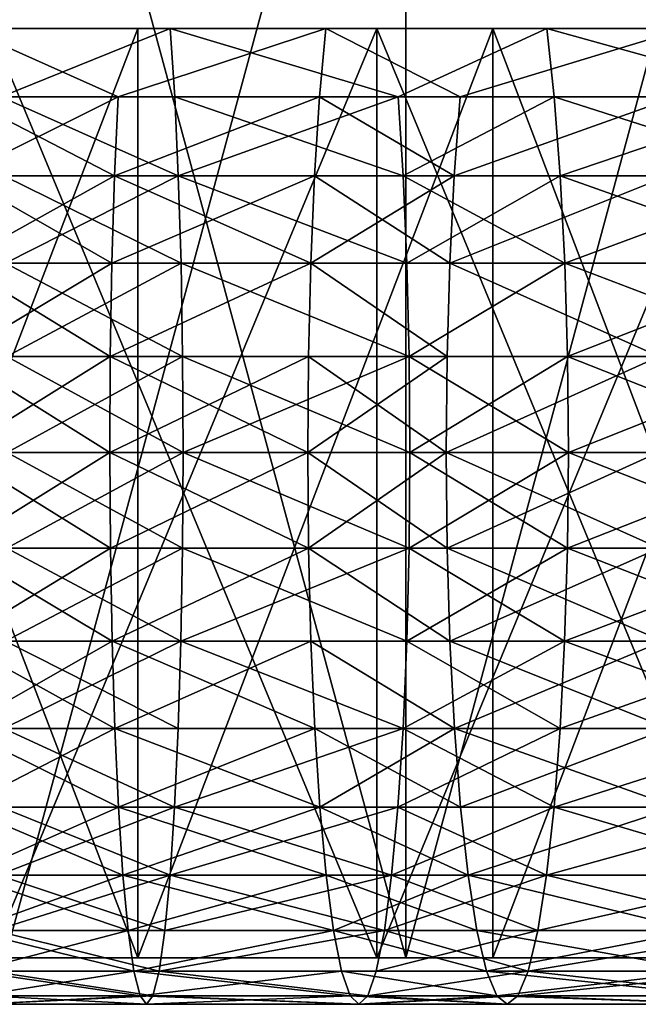
# Model space of a CAD drawing. Extents: x -23 to 23, y -4 to 262.
# Drawn here: x 1 to 2, y -4 to -2 of the extents above; entities that cross this region are included whole.
import ezdxf

# ---------------------------------------------------------------- set-up
doc = ezdxf.new("R2010")
doc.units = 0
doc.header["$MEASUREMENT"] = 0

msp = doc.modelspace()

# ---------------------------------------------------------------- linework, layer by layer
for points in [[(1.899325, -4, -22.921444), (0.950474, -4, -22.980352), (0.950474, -0.5, -22.980352)], [(1.899325, -4, -22.921444), (0.950474, -0.5, -22.980352), (1.899325, -0.5, -22.921444)], [(0.950474, -4, 22.980352), (1.899325, -4, 22.921444), (1.899325, -0.5, 22.921444)], [(0.950474, -4, 22.980352), (1.899325, -0.5, 22.921444), (0.950474, -0.5, 22.980352)], [(1.899325, -4, -22.921444), (1.899325, -0.5, -22.921444), (2.84493, -0.5, -22.823374)], [(2.84493, -4, -22.823374), (1.899325, -4, -22.921444), (2.84493, -0.5, -22.823374)], [(1.899325, -4, 22.921444), (2.84493, -0.5, 22.823374), (1.899325, -0.5, 22.921444)], [(1.899325, -4, 22.921444), (2.84493, -4, 22.823374), (2.84493, -0.5, 22.823374)], [(0.421966, -1.8, 17.995054), (1.264971, -1.8, 17.955496), (0.855954, -1.8, 18.513996)], [(0.855954, -1.8, -18.513996), (1.264971, -1.8, -17.955496), (0.421966, -1.8, -17.995054)], [(0.421966, -4, 17.995054), (1.264971, -1.8, 17.955496), (0.421966, -1.8, 17.995054)], [(0.421966, -4, 17.995054), (1.264971, -4, 17.955496), (1.264971, -1.8, 17.955496)], [(1.264971, -4, -17.955496), (0.421966, -1.8, -17.995054), (1.264971, -1.8, -17.955496)], [(1.264971, -4, -17.955496), (0.421966, -4, -17.995054), (0.421966, -1.8, -17.995054)], [(0.447446, -1.8, 20.221277), (1.341463, -1.8, 20.181692), (0.916007, -1.8, 20.980013)], [(0.916007, -1.8, -20.980013), (1.341463, -1.8, -20.181692), (0.447446, -1.8, -20.221277)], [(0.941532, -1.961838, -20.365017), (0.447446, -1.8, -20.221277), (1.341463, -1.8, -20.181692)], [(0.941532, -1.961838, 20.365017), (1.341463, -1.8, 20.181692), (0.447446, -1.8, 20.221277)], [(0.848539, -1.961838, -18.353626), (1.218567, -1.961838, -18.332777), (0.855954, -1.8, -18.513996)], [(1.218567, -1.961838, 18.332777), (0.848539, -1.961838, 18.353626), (0.855954, -1.8, 18.513996)], [(1.218567, -1.961838, -18.332777), (1.710081, -1.8, -18.454712), (0.855954, -1.8, -18.513996)], [(1.218567, -1.961838, 18.332777), (0.855954, -1.8, 18.513996), (1.710081, -1.8, 18.454712)], [(1.264971, -1.8, 17.955496), (1.710081, -1.8, 18.454712), (0.855954, -1.8, 18.513996)], [(0.855954, -1.8, -18.513996), (1.710081, -1.8, -18.454712), (1.264971, -1.8, -17.955496)], [(0.916007, -4, 20.980013), (0.916007, -1.8, 20.980013), (1.830271, -1.8, 20.920088)], [(0.916007, -4, 20.980013), (1.830271, -1.8, 20.920088), (1.830271, -4, 20.920088)], [(1.830271, -4, -20.920088), (1.830271, -1.8, -20.920088), (0.916007, -1.8, -20.980013)], [(1.830271, -4, -20.920088), (0.916007, -1.8, -20.980013), (0.916007, -4, -20.980013)], [(1.341463, -1.8, 20.181692), (1.830271, -1.8, 20.920088), (0.916007, -1.8, 20.980013)], [(0.916007, -1.8, -20.980013), (1.830271, -1.8, -20.920088), (1.341463, -1.8, -20.181692)], [(0.941532, -1.961838, -20.365017), (1.341463, -1.8, -20.181692), (1.352111, -1.961838, -20.341883)], [(1.352111, -1.961838, 20.341883), (1.341463, -1.8, 20.181692), (0.941532, -1.961838, 20.365017)], [(1.218567, -1.961838, -18.332777), (1.695268, -1.961838, -18.294853), (1.710081, -1.8, -18.454712)], [(1.695268, -1.961838, 18.294853), (1.218567, -1.961838, 18.332777), (1.710081, -1.8, 18.454712)], [(1.264971, -1.8, 17.955496), (2.105196, -1.8, 17.876469), (1.710081, -1.8, 18.454712)], [(1.710081, -1.8, -18.454712), (2.105196, -1.8, -17.876469), (1.264971, -1.8, -17.955496)], [(1.264971, -4, 17.955496), (2.105196, -1.8, 17.876469), (1.264971, -1.8, 17.955496)], [(1.264971, -4, 17.955496), (2.105196, -4, 17.876469), (2.105196, -1.8, 17.876469)], [(1.264971, -4, -17.955496), (1.264971, -1.8, -17.955496), (2.105196, -1.8, -17.876469)], [(2.105196, -4, -17.876469), (1.264971, -4, -17.955496), (2.105196, -1.8, -17.876469)], [(1.341463, -1.8, 20.181692), (2.232854, -1.8, 20.102602), (1.830271, -1.8, 20.920088)], [(1.830271, -1.8, -20.920088), (2.232854, -1.8, -20.102602), (1.341463, -1.8, -20.181692)], [(1.881054, -1.961838, -20.299803), (1.341463, -1.8, -20.181692), (2.232854, -1.8, -20.102602)], [(1.352111, -1.961838, -20.341883), (1.341463, -1.8, -20.181692), (1.881054, -1.961838, -20.299803)], [(1.881054, -1.961838, 20.299803), (2.232854, -1.8, 20.102602), (1.341463, -1.8, 20.181692)], [(1.881054, -1.961838, 20.299803), (1.341463, -1.8, 20.181692), (1.352111, -1.961838, 20.341883)], [(1.695268, -1.961838, -18.294853), (2.028294, -1.961838, -18.260931), (1.710081, -1.8, -18.454712)], [(2.028294, -1.961838, 18.260931), (1.695268, -1.961838, 18.294853), (1.710081, -1.8, 18.454712)], [(2.028294, -1.961838, -18.260931), (2.560559, -1.8, -18.356043), (1.710081, -1.8, -18.454712)], [(2.028294, -1.961838, 18.260931), (1.710081, -1.8, 18.454712), (2.560559, -1.8, 18.356043)], [(2.105196, -1.8, 17.876469), (2.560559, -1.8, 18.356043), (1.710081, -1.8, 18.454712)], [(1.710081, -1.8, -18.454712), (2.560559, -1.8, -18.356043), (2.105196, -1.8, -17.876469)], [(1.830271, -4, 20.920088), (1.830271, -1.8, 20.920088), (2.74105, -1.8, 20.820343)], [(1.830271, -4, 20.920088), (2.74105, -1.8, 20.820343), (2.74105, -4, 20.820343)], [(2.74105, -4, -20.820343), (1.830271, -1.8, -20.920088), (1.830271, -4, -20.920088)], [(2.74105, -4, -20.820343), (2.74105, -1.8, -20.820343), (1.830271, -1.8, -20.920088)], [(2.232854, -1.8, 20.102602), (2.74105, -1.8, 20.820343), (1.830271, -1.8, 20.920088)], [(1.830271, -1.8, -20.920088), (2.74105, -1.8, -20.820343), (2.232854, -1.8, -20.102602)], [(1.881054, -1.961838, -20.299803), (2.232854, -1.8, -20.102602), (2.250577, -1.961838, -20.262163)], [(2.250577, -1.961838, 20.262163), (2.232854, -1.8, 20.102602), (1.881054, -1.961838, 20.299803)], [(2.028294, -1.961838, -18.260931), (2.538378, -1.961838, -18.197039), (2.560559, -1.8, -18.356043)], [(2.538378, -1.961838, 18.197039), (2.028294, -1.961838, 18.260931), (2.560559, -1.8, 18.356043)], [(2.105196, -1.8, 17.876469), (2.940793, -1.8, 17.758146), (2.560559, -1.8, 18.356043)], [(2.560559, -1.8, -18.356043), (2.940793, -1.8, -17.758146), (2.105196, -1.8, -17.876469)], [(2.105196, -4, 17.876469), (2.940793, -1.8, 17.758146), (2.105196, -1.8, 17.876469)], [(2.105196, -4, 17.876469), (2.940793, -4, 17.758146), (2.940793, -1.8, 17.758146)], [(2.940793, -4, -17.758146), (2.105196, -1.8, -17.876469), (2.940793, -1.8, -17.758146)], [(2.940793, -4, -17.758146), (2.105196, -4, -17.876469), (2.105196, -1.8, -17.876469)], [(2.232854, -1.8, 20.102602), (3.119874, -1.8, 19.984159), (2.74105, -1.8, 20.820343)], [(2.74105, -1.8, -20.820343), (3.119874, -1.8, -19.984159), (2.232854, -1.8, -20.102602)], [(2.816562, -1.961838, -20.191269), (2.232854, -1.8, -20.102602), (3.119874, -1.8, -19.984159)], [(2.250577, -1.961838, -20.262163), (2.232854, -1.8, -20.102602), (2.816562, -1.961838, -20.191269)], [(2.816562, -1.961838, 20.191269), (3.119874, -1.8, 19.984159), (2.232854, -1.8, 20.102602)], [(2.816562, -1.961838, 20.191269), (2.232854, -1.8, 20.102602), (2.250577, -1.961838, 20.262163)], [(0.842533, -2.149057, -18.223707), (1.218567, -1.961838, -18.332777), (0.848539, -1.961838, -18.353626)], [(0.842533, -2.149057, -18.223707), (1.209941, -2.149057, -18.203007), (1.218567, -1.961838, -18.332777)], [(1.209941, -2.149057, 18.203007), (0.842533, -2.149057, 18.223707), (0.848539, -1.961838, 18.353626)], [(1.209941, -2.149057, 18.203007), (0.848539, -1.961838, 18.353626), (1.218567, -1.961838, 18.332777)], [(0.941532, -1.961838, -20.365017), (1.352111, -1.961838, -20.341883), (1.360737, -2.149057, -20.471653)], [(0.941532, -1.961838, -20.365017), (1.360737, -2.149057, -20.471653), (0.947538, -2.149057, -20.494934)], [(1.360737, -2.149057, 20.471653), (0.941532, -1.961838, 20.365017), (0.947538, -2.149057, 20.494934)], [(1.352111, -1.961838, 20.341883), (0.941532, -1.961838, 20.365017), (1.360737, -2.149057, 20.471653)], [(1.209941, -2.149057, -18.203007), (1.683268, -2.149057, -18.165352), (1.695268, -1.961838, -18.294853)], [(1.209941, -2.149057, -18.203007), (1.695268, -1.961838, -18.294853), (1.218567, -1.961838, -18.332777)], [(1.695268, -1.961838, 18.294853), (1.209941, -2.149057, 18.203007), (1.218567, -1.961838, 18.332777)], [(1.683268, -2.149057, 18.165352), (1.209941, -2.149057, 18.203007), (1.695268, -1.961838, 18.294853)], [(1.352111, -1.961838, -20.341883), (1.881054, -1.961838, -20.299803), (1.893054, -2.149057, -20.429304)], [(1.352111, -1.961838, -20.341883), (1.893054, -2.149057, -20.429304), (1.360737, -2.149057, -20.471653)], [(1.881054, -1.961838, 20.299803), (1.352111, -1.961838, 20.341883), (1.360737, -2.149057, 20.471653)], [(1.881054, -1.961838, 20.299803), (1.360737, -2.149057, 20.471653), (1.893054, -2.149057, 20.429304)], [(1.683268, -2.149057, -18.165352), (2.013937, -2.149057, -18.13167), (1.695268, -1.961838, -18.294853)], [(2.013937, -2.149057, 18.13167), (1.683268, -2.149057, 18.165352), (1.695268, -1.961838, 18.294853)], [(1.695268, -1.961838, -18.294853), (2.013937, -2.149057, -18.13167), (2.028294, -1.961838, -18.260931)], [(2.013937, -2.149057, 18.13167), (1.695268, -1.961838, 18.294853), (2.028294, -1.961838, 18.260931)], [(1.881054, -1.961838, -20.299803), (2.250577, -1.961838, -20.262163), (1.893054, -2.149057, -20.429304)], [(2.250577, -1.961838, 20.262163), (1.881054, -1.961838, 20.299803), (1.893054, -2.149057, 20.429304)], [(1.893054, -2.149057, -20.429304), (2.250577, -1.961838, -20.262163), (2.264934, -2.149057, -20.391426)], [(2.250577, -1.961838, 20.262163), (1.893054, -2.149057, 20.429304), (2.264934, -2.149057, 20.391426)], [(2.013937, -2.149057, -18.13167), (2.520411, -2.149057, -18.06823), (2.538378, -1.961838, -18.197039)], [(2.013937, -2.149057, -18.13167), (2.538378, -1.961838, -18.197039), (2.028294, -1.961838, -18.260931)], [(2.538378, -1.961838, 18.197039), (2.013937, -2.149057, 18.13167), (2.028294, -1.961838, 18.260931)], [(2.520411, -2.149057, 18.06823), (2.013937, -2.149057, 18.13167), (2.538378, -1.961838, 18.197039)], [(2.250577, -1.961838, -20.262163), (2.83453, -2.149057, -20.320078), (2.264934, -2.149057, -20.391426)], [(2.250577, -1.961838, -20.262163), (2.816562, -1.961838, -20.191269), (2.83453, -2.149057, -20.320078)], [(2.816562, -1.961838, 20.191269), (2.250577, -1.961838, 20.262163), (2.264934, -2.149057, 20.391426)], [(2.816562, -1.961838, 20.191269), (2.264934, -2.149057, 20.391426), (2.83453, -2.149057, 20.320078)], [(0.838116, -2.355987, -18.128178), (1.203599, -2.355987, -18.107584), (1.209941, -2.149057, -18.203007)], [(0.838116, -2.355987, -18.128178), (1.209941, -2.149057, -18.203007), (0.842533, -2.149057, -18.223707)], [(1.203599, -2.355987, 18.107584), (0.838116, -2.355987, 18.128178), (0.842533, -2.149057, 18.223707)], [(1.203599, -2.355987, 18.107584), (0.842533, -2.149057, 18.223707), (1.209941, -2.149057, 18.203007)], [(0.947538, -2.149057, -20.494934), (1.367079, -2.355987, -20.567074), (0.951955, -2.355987, -20.590464)], [(0.947538, -2.149057, -20.494934), (1.360737, -2.149057, -20.471653), (1.367079, -2.355987, -20.567074)], [(1.360737, -2.149057, 20.471653), (0.947538, -2.149057, 20.494934), (0.951955, -2.355987, 20.590464)], [(1.360737, -2.149057, 20.471653), (0.951955, -2.355987, 20.590464), (1.367079, -2.355987, 20.567074)], [(1.203599, -2.355987, -18.107584), (1.683268, -2.149057, -18.165352), (1.209941, -2.149057, -18.203007)], [(1.203599, -2.355987, -18.107584), (1.674444, -2.355987, -18.070127), (1.683268, -2.149057, -18.165352)], [(1.674444, -2.355987, 18.070127), (1.203599, -2.355987, 18.107584), (1.209941, -2.149057, 18.203007)], [(1.674444, -2.355987, 18.070127), (1.209941, -2.149057, 18.203007), (1.683268, -2.149057, 18.165352)], [(1.360737, -2.149057, -20.471653), (1.901878, -2.355987, -20.524529), (1.367079, -2.355987, -20.567074)], [(1.360737, -2.149057, -20.471653), (1.893054, -2.149057, -20.429304), (1.901878, -2.355987, -20.524529)], [(1.901878, -2.355987, 20.524529), (1.360737, -2.149057, 20.471653), (1.367079, -2.355987, 20.567074)], [(1.893054, -2.149057, 20.429304), (1.360737, -2.149057, 20.471653), (1.901878, -2.355987, 20.524529)], [(1.674444, -2.355987, -18.070127), (2.00338, -2.355987, -18.036623), (2.013937, -2.149057, -18.13167)], [(1.674444, -2.355987, -18.070127), (2.013937, -2.149057, -18.13167), (1.683268, -2.149057, -18.165352)], [(2.00338, -2.355987, 18.036623), (1.674444, -2.355987, 18.070127), (1.683268, -2.149057, 18.165352)], [(2.00338, -2.355987, 18.036623), (1.683268, -2.149057, 18.165352), (2.013937, -2.149057, 18.13167)], [(1.893054, -2.149057, -20.429304), (2.275491, -2.355987, -20.486473), (1.901878, -2.355987, -20.524529)], [(1.893054, -2.149057, -20.429304), (2.264934, -2.149057, -20.391426), (2.275491, -2.355987, -20.486473)], [(2.264934, -2.149057, 20.391426), (1.893054, -2.149057, 20.429304), (1.901878, -2.355987, 20.524529)], [(2.264934, -2.149057, 20.391426), (1.901878, -2.355987, 20.524529), (2.275491, -2.355987, 20.486473)], [(2.00338, -2.355987, -18.036623), (2.507198, -2.355987, -17.973515), (2.520411, -2.149057, -18.06823)], [(2.00338, -2.355987, -18.036623), (2.520411, -2.149057, -18.06823), (2.013937, -2.149057, -18.13167)], [(2.520411, -2.149057, 18.06823), (2.00338, -2.355987, 18.036623), (2.013937, -2.149057, 18.13167)], [(2.507198, -2.355987, 17.973515), (2.00338, -2.355987, 18.036623), (2.520411, -2.149057, 18.06823)], [(2.264934, -2.149057, -20.391426), (2.83453, -2.149057, -20.320078), (2.847742, -2.355987, -20.414793)], [(2.264934, -2.149057, -20.391426), (2.847742, -2.355987, -20.414793), (2.275491, -2.355987, -20.486473)], [(2.83453, -2.149057, 20.320078), (2.264934, -2.149057, 20.391426), (2.275491, -2.355987, 20.486473)], [(2.83453, -2.149057, 20.320078), (2.275491, -2.355987, 20.486473), (2.847742, -2.355987, 20.414793)], [(0.835423, -2.576363, -18.069929), (1.203599, -2.355987, -18.107584), (0.838116, -2.355987, -18.128178)], [(0.835423, -2.576363, -18.069929), (1.199731, -2.576363, -18.049402), (1.203599, -2.355987, -18.107584)], [(1.199731, -2.576363, 18.049402), (0.835423, -2.576363, 18.069929), (0.838116, -2.355987, 18.128178)], [(1.199731, -2.576363, 18.049402), (0.838116, -2.355987, 18.128178), (1.203599, -2.355987, 18.107584)], [(0.951955, -2.355987, -20.590464), (1.367079, -2.355987, -20.567074), (1.370947, -2.576363, -20.625257)], [(0.951955, -2.355987, -20.590464), (1.370947, -2.576363, -20.625257), (0.954648, -2.576363, -20.648714)], [(1.367079, -2.355987, 20.567074), (0.951955, -2.355987, 20.590464), (0.954648, -2.576363, 20.648714)], [(1.367079, -2.355987, 20.567074), (0.954648, -2.576363, 20.648714), (1.370947, -2.576363, 20.625257)], [(1.199731, -2.576363, -18.049402), (1.669064, -2.576363, -18.012064), (1.674444, -2.355987, -18.070127)], [(1.199731, -2.576363, -18.049402), (1.674444, -2.355987, -18.070127), (1.203599, -2.355987, -18.107584)], [(1.674444, -2.355987, 18.070127), (1.199731, -2.576363, 18.049402), (1.203599, -2.355987, 18.107584)], [(1.669064, -2.576363, 18.012064), (1.199731, -2.576363, 18.049402), (1.674444, -2.355987, 18.070127)], [(1.367079, -2.355987, -20.567074), (1.901878, -2.355987, -20.524529), (1.907258, -2.576363, -20.582592)], [(1.367079, -2.355987, -20.567074), (1.907258, -2.576363, -20.582592), (1.370947, -2.576363, -20.625257)], [(1.907258, -2.576363, 20.582592), (1.367079, -2.355987, 20.567074), (1.370947, -2.576363, 20.625257)], [(1.901878, -2.355987, 20.524529), (1.367079, -2.355987, 20.567074), (1.907258, -2.576363, 20.582592)], [(1.669064, -2.576363, -18.012064), (1.996942, -2.576363, -17.978666), (1.674444, -2.355987, -18.070127)], [(1.996942, -2.576363, 17.978666), (1.669064, -2.576363, 18.012064), (1.674444, -2.355987, 18.070127)], [(1.674444, -2.355987, -18.070127), (1.996942, -2.576363, -17.978666), (2.00338, -2.355987, -18.036623)], [(1.996942, -2.576363, 17.978666), (1.674444, -2.355987, 18.070127), (2.00338, -2.355987, 18.036623)], [(1.901878, -2.355987, -20.524529), (2.275491, -2.355987, -20.486473), (1.907258, -2.576363, -20.582592)], [(2.275491, -2.355987, 20.486473), (1.901878, -2.355987, 20.524529), (1.907258, -2.576363, 20.582592)], [(1.907258, -2.576363, -20.582592), (2.275491, -2.355987, -20.486473), (2.281929, -2.576363, -20.544428)], [(2.275491, -2.355987, 20.486473), (1.907258, -2.576363, 20.582592), (2.281929, -2.576363, 20.544428)], [(1.996942, -2.576363, -17.978666), (2.499142, -2.576363, -17.915762), (2.00338, -2.355987, -18.036623)], [(2.499142, -2.576363, 17.915762), (1.996942, -2.576363, 17.978666), (2.00338, -2.355987, 18.036623)], [(2.00338, -2.355987, -18.036623), (2.499142, -2.576363, -17.915762), (2.507198, -2.355987, -17.973515)], [(2.499142, -2.576363, 17.915762), (2.00338, -2.355987, 18.036623), (2.507198, -2.355987, 17.973515)], [(2.275491, -2.355987, -20.486473), (2.855798, -2.576363, -20.472546), (2.281929, -2.576363, -20.544428)], [(2.275491, -2.355987, -20.486473), (2.847742, -2.355987, -20.414793), (2.855798, -2.576363, -20.472546)], [(2.847742, -2.355987, 20.414793), (2.275491, -2.355987, 20.486473), (2.281929, -2.576363, 20.544428)], [(2.847742, -2.355987, 20.414793), (2.281929, -2.576363, 20.544428), (2.855798, -2.576363, 20.472546)], [(0.834535, -2.80351, -18.050724), (1.199731, -2.576363, -18.049402), (0.835423, -2.576363, -18.069929)], [(0.834535, -2.80351, -18.050724), (1.198456, -2.80351, -18.030218), (1.199731, -2.576363, -18.049402)], [(1.198456, -2.80351, 18.030218), (0.834535, -2.80351, 18.050724), (0.835423, -2.576363, 18.069929)], [(1.198456, -2.80351, 18.030218), (0.835423, -2.576363, 18.069929), (1.199731, -2.576363, 18.049402)], [(0.954648, -2.576363, -20.648714), (1.372222, -2.80351, -20.64444), (0.955536, -2.80351, -20.667919)], [(0.954648, -2.576363, -20.648714), (1.370947, -2.576363, -20.625257), (1.372222, -2.80351, -20.64444)], [(1.370947, -2.576363, 20.625257), (0.954648, -2.576363, 20.648714), (0.955536, -2.80351, 20.667919)], [(1.370947, -2.576363, 20.625257), (0.955536, -2.80351, 20.667919), (1.372222, -2.80351, 20.64444)], [(1.198456, -2.80351, -18.030218), (1.669064, -2.576363, -18.012064), (1.199731, -2.576363, -18.049402)], [(1.198456, -2.80351, -18.030218), (1.66729, -2.80351, -17.992922), (1.669064, -2.576363, -18.012064)], [(1.66729, -2.80351, 17.992922), (1.198456, -2.80351, 18.030218), (1.199731, -2.576363, 18.049402)], [(1.66729, -2.80351, 17.992922), (1.199731, -2.576363, 18.049402), (1.669064, -2.576363, 18.012064)], [(1.370947, -2.576363, -20.625257), (1.909032, -2.80351, -20.601736), (1.372222, -2.80351, -20.64444)], [(1.370947, -2.576363, -20.625257), (1.907258, -2.576363, -20.582592), (1.909032, -2.80351, -20.601736)], [(1.907258, -2.576363, 20.582592), (1.370947, -2.576363, 20.625257), (1.372222, -2.80351, 20.64444)], [(1.907258, -2.576363, 20.582592), (1.372222, -2.80351, 20.64444), (1.909032, -2.80351, 20.601736)], [(1.66729, -2.80351, -17.992922), (1.996942, -2.576363, -17.978666), (1.669064, -2.576363, -18.012064)], [(1.66729, -2.80351, -17.992922), (1.99482, -2.80351, -17.959558), (1.996942, -2.576363, -17.978666)], [(1.99482, -2.80351, 17.959558), (1.66729, -2.80351, 17.992922), (1.669064, -2.576363, 18.012064)], [(1.99482, -2.80351, 17.959558), (1.669064, -2.576363, 18.012064), (1.996942, -2.576363, 17.978666)], [(1.907258, -2.576363, -20.582592), (2.281929, -2.576363, -20.544428), (2.284051, -2.80351, -20.563536)], [(1.907258, -2.576363, -20.582592), (2.284051, -2.80351, -20.563536), (1.909032, -2.80351, -20.601736)], [(2.281929, -2.576363, 20.544428), (1.907258, -2.576363, 20.582592), (1.909032, -2.80351, 20.601736)], [(2.281929, -2.576363, 20.544428), (1.909032, -2.80351, 20.601736), (2.284051, -2.80351, 20.563536)], [(1.99482, -2.80351, -17.959558), (2.496486, -2.80351, -17.896721), (2.499142, -2.576363, -17.915762)], [(1.99482, -2.80351, -17.959558), (2.499142, -2.576363, -17.915762), (1.996942, -2.576363, -17.978666)], [(2.499142, -2.576363, 17.915762), (1.99482, -2.80351, 17.959558), (1.996942, -2.576363, 17.978666)], [(2.496486, -2.80351, 17.896721), (1.99482, -2.80351, 17.959558), (2.499142, -2.576363, 17.915762)], [(2.281929, -2.576363, -20.544428), (2.855798, -2.576363, -20.472546), (2.858454, -2.80351, -20.491587)], [(2.281929, -2.576363, -20.544428), (2.858454, -2.80351, -20.491587), (2.284051, -2.80351, -20.563536)], [(2.855798, -2.576363, 20.472546), (2.281929, -2.576363, 20.544428), (2.284051, -2.80351, 20.563536)], [(2.855798, -2.576363, 20.472546), (2.284051, -2.80351, 20.563536), (2.858454, -2.80351, 20.491587)], [(0.835479, -3.030551, -18.071144), (1.198456, -2.80351, -18.030218), (0.834535, -2.80351, -18.050724)], [(1.199812, -3.030551, 18.050615), (0.835479, -3.030551, 18.071144), (0.834535, -2.80351, 18.050724)], [(1.199812, -3.030551, 18.050615), (0.834535, -2.80351, 18.050724), (1.198456, -2.80351, 18.030218)], [(0.835479, -3.030551, -18.071144), (1.199812, -3.030551, -18.050615), (1.198456, -2.80351, -18.030218)], [(0.955536, -2.80351, -20.667919), (1.370866, -3.030551, -20.624043), (0.954591, -3.030551, -20.647497)], [(1.372222, -2.80351, 20.64444), (0.954591, -3.030551, 20.647497), (1.370866, -3.030551, 20.624043)], [(1.372222, -2.80351, 20.64444), (0.955536, -2.80351, 20.667919), (0.954591, -3.030551, 20.647497)], [(0.955536, -2.80351, -20.667919), (1.372222, -2.80351, -20.64444), (1.370866, -3.030551, -20.624043)], [(1.198456, -2.80351, -18.030218), (1.669176, -3.030551, -18.013277), (1.66729, -2.80351, -17.992922)], [(1.199812, -3.030551, -18.050615), (1.669176, -3.030551, -18.013277), (1.198456, -2.80351, -18.030218)], [(1.66729, -2.80351, 17.992922), (1.199812, -3.030551, 18.050615), (1.198456, -2.80351, 18.030218)], [(1.669176, -3.030551, 18.013277), (1.199812, -3.030551, 18.050615), (1.66729, -2.80351, 17.992922)], [(1.372222, -2.80351, -20.64444), (1.907146, -3.030551, -20.581381), (1.370866, -3.030551, -20.624043)], [(1.907146, -3.030551, 20.581381), (1.372222, -2.80351, 20.64444), (1.370866, -3.030551, 20.624043)], [(1.372222, -2.80351, -20.64444), (1.909032, -2.80351, -20.601736), (1.907146, -3.030551, -20.581381)], [(1.909032, -2.80351, 20.601736), (1.372222, -2.80351, 20.64444), (1.907146, -3.030551, 20.581381)], [(1.669176, -3.030551, -18.013277), (1.99482, -2.80351, -17.959558), (1.66729, -2.80351, -17.992922)], [(1.997077, -3.030551, 17.979877), (1.66729, -2.80351, 17.992922), (1.99482, -2.80351, 17.959558)], [(1.997077, -3.030551, 17.979877), (1.669176, -3.030551, 18.013277), (1.66729, -2.80351, 17.992922)], [(1.669176, -3.030551, -18.013277), (1.997077, -3.030551, -17.979877), (1.99482, -2.80351, -17.959558)], [(1.909032, -2.80351, -20.601736), (2.281795, -3.030551, -20.543219), (1.907146, -3.030551, -20.581381)], [(2.284051, -2.80351, 20.563536), (1.907146, -3.030551, 20.581381), (2.281795, -3.030551, 20.543219)], [(2.284051, -2.80351, 20.563536), (1.909032, -2.80351, 20.601736), (1.907146, -3.030551, 20.581381)], [(1.909032, -2.80351, -20.601736), (2.284051, -2.80351, -20.563536), (2.281795, -3.030551, -20.543219)], [(1.997077, -3.030551, -17.979877), (2.496486, -2.80351, -17.896721), (1.99482, -2.80351, -17.959558)], [(2.49931, -3.030551, 17.916967), (1.99482, -2.80351, 17.959558), (2.496486, -2.80351, 17.896721)], [(2.49931, -3.030551, 17.916967), (1.997077, -3.030551, 17.979877), (1.99482, -2.80351, 17.959558)], [(1.997077, -3.030551, -17.979877), (2.49931, -3.030551, -17.916967), (2.496486, -2.80351, -17.896721)], [(2.284051, -2.80351, -20.563536), (2.85563, -3.030551, -20.47134), (2.281795, -3.030551, -20.543219)], [(2.858454, -2.80351, 20.491587), (2.284051, -2.80351, 20.563536), (2.281795, -3.030551, 20.543219)], [(2.858454, -2.80351, 20.491587), (2.281795, -3.030551, 20.543219), (2.85563, -3.030551, 20.47134)], [(2.284051, -2.80351, -20.563536), (2.858454, -2.80351, -20.491587), (2.85563, -3.030551, -20.47134)], [(0.838227, -3.250611, -18.130573), (1.199812, -3.030551, -18.050615), (0.835479, -3.030551, -18.071144)], [(1.203758, -3.250611, 18.109976), (0.835479, -3.030551, 18.071144), (1.199812, -3.030551, 18.050615)], [(1.203758, -3.250611, 18.109976), (0.838227, -3.250611, 18.130573), (0.835479, -3.030551, 18.071144)], [(0.838227, -3.250611, -18.130573), (1.203758, -3.250611, -18.109976), (1.199812, -3.030551, -18.050615)], [(0.954591, -3.030551, -20.647497), (1.36692, -3.250611, -20.564682), (0.951844, -3.250611, -20.58807)], [(1.370866, -3.030551, 20.624043), (0.954591, -3.030551, 20.647497), (0.951844, -3.250611, 20.58807)], [(1.370866, -3.030551, 20.624043), (0.951844, -3.250611, 20.58807), (1.36692, -3.250611, 20.564682)], [(0.954591, -3.030551, -20.647497), (1.370866, -3.030551, -20.624043), (1.36692, -3.250611, -20.564682)], [(1.203758, -3.250611, -18.109976), (1.669176, -3.030551, -18.013277), (1.199812, -3.030551, -18.050615)], [(1.669176, -3.030551, 18.013277), (1.203758, -3.250611, 18.109976), (1.199812, -3.030551, 18.050615)], [(1.203758, -3.250611, -18.109976), (1.674665, -3.250611, -18.072515), (1.669176, -3.030551, -18.013277)], [(1.674665, -3.250611, 18.072515), (1.203758, -3.250611, 18.109976), (1.669176, -3.030551, 18.013277)], [(1.370866, -3.030551, -20.624043), (1.901657, -3.250611, -20.522142), (1.36692, -3.250611, -20.564682)], [(1.907146, -3.030551, 20.581381), (1.36692, -3.250611, 20.564682), (1.901657, -3.250611, 20.522142)], [(1.907146, -3.030551, 20.581381), (1.370866, -3.030551, 20.624043), (1.36692, -3.250611, 20.564682)], [(1.370866, -3.030551, -20.624043), (1.907146, -3.030551, -20.581381), (1.901657, -3.250611, -20.522142)], [(1.669176, -3.030551, -18.013277), (2.003644, -3.250611, -18.039005), (1.997077, -3.030551, -17.979877)], [(1.674665, -3.250611, -18.072515), (2.003644, -3.250611, -18.039005), (1.669176, -3.030551, -18.013277)], [(2.003644, -3.250611, 18.039005), (1.674665, -3.250611, 18.072515), (1.669176, -3.030551, 18.013277)], [(2.003644, -3.250611, 18.039005), (1.669176, -3.030551, 18.013277), (1.997077, -3.030551, 17.979877)], [(1.907146, -3.030551, -20.581381), (2.275227, -3.250611, -20.484091), (1.901657, -3.250611, -20.522142)], [(2.281795, -3.030551, 20.543219), (1.907146, -3.030551, 20.581381), (1.901657, -3.250611, 20.522142)], [(2.281795, -3.030551, 20.543219), (1.901657, -3.250611, 20.522142), (2.275227, -3.250611, 20.484091)], [(1.907146, -3.030551, -20.581381), (2.281795, -3.030551, -20.543219), (2.275227, -3.250611, -20.484091)], [(2.003644, -3.250611, -18.039005), (2.49931, -3.030551, -17.916967), (1.997077, -3.030551, -17.979877)], [(2.507529, -3.250611, 17.975889), (2.003644, -3.250611, 18.039005), (1.997077, -3.030551, 17.979877)], [(2.507529, -3.250611, 17.975889), (1.997077, -3.030551, 17.979877), (2.49931, -3.030551, 17.916967)], [(2.003644, -3.250611, -18.039005), (2.507529, -3.250611, -17.975889), (2.49931, -3.030551, -17.916967)], [(2.281795, -3.030551, -20.543219), (2.847411, -3.250611, -20.41242), (2.275227, -3.250611, -20.484091)], [(2.85563, -3.030551, 20.47134), (2.281795, -3.030551, 20.543219), (2.275227, -3.250611, 20.484091)], [(2.85563, -3.030551, 20.47134), (2.275227, -3.250611, 20.484091), (2.847411, -3.250611, 20.41242)], [(2.281795, -3.030551, -20.543219), (2.85563, -3.030551, -20.47134), (2.847411, -3.250611, -20.41242)], [(0.842695, -3.457025, -18.227209), (1.203758, -3.250611, -18.109976), (0.838227, -3.250611, -18.130573)], [(1.210174, -3.457025, 18.206503), (0.838227, -3.250611, 18.130573), (1.203758, -3.250611, 18.109976)], [(1.210174, -3.457025, 18.206503), (0.842695, -3.457025, 18.227209), (0.838227, -3.250611, 18.130573)], [(0.842695, -3.457025, -18.227209), (1.210174, -3.457025, -18.206503), (1.203758, -3.250611, -18.109976)], [(0.951844, -3.250611, -20.58807), (1.360504, -3.457025, -20.468155), (0.947376, -3.457025, -20.491434)], [(1.36692, -3.250611, 20.564682), (0.951844, -3.250611, 20.58807), (0.947376, -3.457025, 20.491434)], [(1.36692, -3.250611, 20.564682), (0.947376, -3.457025, 20.491434), (1.360504, -3.457025, 20.468155)], [(0.951844, -3.250611, -20.58807), (1.36692, -3.250611, -20.564682), (1.360504, -3.457025, -20.468155)], [(1.210174, -3.457025, -18.206503), (1.674665, -3.250611, -18.072515), (1.203758, -3.250611, -18.109976)], [(1.683591, -3.457025, 18.168842), (1.210174, -3.457025, 18.206503), (1.203758, -3.250611, 18.109976)], [(1.683591, -3.457025, 18.168842), (1.203758, -3.250611, 18.109976), (1.674665, -3.250611, 18.072515)], [(1.210174, -3.457025, -18.206503), (1.683591, -3.457025, -18.168842), (1.674665, -3.250611, -18.072515)], [(1.36692, -3.250611, -20.564682), (1.89273, -3.457025, -20.425816), (1.360504, -3.457025, -20.468155)], [(1.89273, -3.457025, 20.425816), (1.36692, -3.250611, 20.564682), (1.360504, -3.457025, 20.468155)], [(1.36692, -3.250611, -20.564682), (1.901657, -3.250611, -20.522142), (1.89273, -3.457025, -20.425816)], [(1.901657, -3.250611, 20.522142), (1.36692, -3.250611, 20.564682), (1.89273, -3.457025, 20.425816)], [(1.674665, -3.250611, -18.072515), (2.014324, -3.457025, -18.135153), (2.003644, -3.250611, -18.039005)], [(1.683591, -3.457025, -18.168842), (2.014324, -3.457025, -18.135153), (1.674665, -3.250611, -18.072515)], [(2.014324, -3.457025, 18.135153), (1.674665, -3.250611, 18.072515), (2.003644, -3.250611, 18.039005)], [(2.014324, -3.457025, 18.135153), (1.683591, -3.457025, 18.168842), (1.674665, -3.250611, 18.072515)], [(1.901657, -3.250611, -20.522142), (2.264548, -3.457025, -20.387941), (1.89273, -3.457025, -20.425816)], [(2.275227, -3.250611, 20.484091), (1.89273, -3.457025, 20.425816), (2.264548, -3.457025, 20.387941)], [(2.275227, -3.250611, 20.484091), (1.901657, -3.250611, 20.522142), (1.89273, -3.457025, 20.425816)], [(1.901657, -3.250611, -20.522142), (2.275227, -3.250611, -20.484091), (2.264548, -3.457025, -20.387941)], [(2.003644, -3.250611, -18.039005), (2.520895, -3.457025, -18.071701), (2.507529, -3.250611, -17.975889)], [(2.014324, -3.457025, -18.135153), (2.520895, -3.457025, -18.071701), (2.003644, -3.250611, -18.039005)], [(2.507529, -3.250611, 17.975889), (2.014324, -3.457025, 18.135153), (2.003644, -3.250611, 18.039005)], [(2.520895, -3.457025, 18.071701), (2.014324, -3.457025, 18.135153), (2.507529, -3.250611, 17.975889)], [(2.275227, -3.250611, -20.484091), (2.834046, -3.457025, -20.316608), (2.264548, -3.457025, -20.387941)], [(2.847411, -3.250611, 20.41242), (2.264548, -3.457025, 20.387941), (2.834046, -3.457025, 20.316608)], [(2.847411, -3.250611, 20.41242), (2.275227, -3.250611, 20.484091), (2.264548, -3.457025, 20.387941)], [(2.275227, -3.250611, -20.484091), (2.847411, -3.250611, -20.41242), (2.834046, -3.457025, -20.316608)], [(0.848747, -3.643545, -18.358128), (1.210174, -3.457025, -18.206503), (0.842695, -3.457025, -18.227209)], [(1.218866, -3.643545, 18.337273), (0.848747, -3.643545, 18.358128), (0.842695, -3.457025, 18.227209)], [(1.218866, -3.643545, 18.337273), (0.842695, -3.457025, 18.227209), (1.210174, -3.457025, 18.206503)], [(0.848747, -3.643545, -18.358128), (1.218866, -3.643545, -18.337273), (1.210174, -3.457025, -18.206503)], [(0.947376, -3.457025, -20.491434), (1.351812, -3.643545, -20.337387), (0.941323, -3.643545, -20.360516)], [(1.351812, -3.643545, 20.337387), (0.947376, -3.457025, 20.491434), (0.941323, -3.643545, 20.360516)], [(0.947376, -3.457025, -20.491434), (1.360504, -3.457025, -20.468155), (1.351812, -3.643545, -20.337387)], [(1.360504, -3.457025, 20.468155), (0.947376, -3.457025, 20.491434), (1.351812, -3.643545, 20.337387)], [(1.218866, -3.643545, -18.337273), (1.683591, -3.457025, -18.168842), (1.210174, -3.457025, -18.206503)], [(1.695684, -3.643545, 18.299339), (1.210174, -3.457025, 18.206503), (1.683591, -3.457025, 18.168842)], [(1.695684, -3.643545, 18.299339), (1.218866, -3.643545, 18.337273), (1.210174, -3.457025, 18.206503)], [(1.218866, -3.643545, -18.337273), (1.695684, -3.643545, -18.299339), (1.683591, -3.457025, -18.168842)], [(1.351812, -3.643545, -20.337387), (1.89273, -3.457025, -20.425816), (1.880638, -3.643545, -20.295317)], [(1.360504, -3.457025, -20.468155), (1.89273, -3.457025, -20.425816), (1.351812, -3.643545, -20.337387)], [(1.89273, -3.457025, 20.425816), (1.351812, -3.643545, 20.337387), (1.880638, -3.643545, 20.295317)], [(1.89273, -3.457025, 20.425816), (1.360504, -3.457025, 20.468155), (1.351812, -3.643545, 20.337387)], [(1.695684, -3.643545, -18.299339), (2.014324, -3.457025, -18.135153), (1.683591, -3.457025, -18.168842)], [(2.028792, -3.643545, 18.265409), (1.683591, -3.457025, 18.168842), (2.014324, -3.457025, 18.135153)], [(2.028792, -3.643545, 18.265409), (1.695684, -3.643545, 18.299339), (1.683591, -3.457025, 18.168842)], [(1.695684, -3.643545, -18.299339), (2.028792, -3.643545, -18.265409), (2.014324, -3.457025, -18.135153)], [(1.89273, -3.457025, -20.425816), (2.25008, -3.643545, -20.257685), (1.880638, -3.643545, -20.295317)], [(2.264548, -3.457025, 20.387941), (1.89273, -3.457025, 20.425816), (1.880638, -3.643545, 20.295317)], [(2.264548, -3.457025, 20.387941), (1.880638, -3.643545, 20.295317), (2.25008, -3.643545, 20.257685)], [(1.89273, -3.457025, -20.425816), (2.264548, -3.457025, -20.387941), (2.25008, -3.643545, -20.257685)], [(2.028792, -3.643545, -18.265409), (2.520895, -3.457025, -18.071701), (2.014324, -3.457025, -18.135153)], [(2.539001, -3.643545, 18.201502), (2.014324, -3.457025, 18.135153), (2.520895, -3.457025, 18.071701)], [(2.539001, -3.643545, 18.201502), (2.028792, -3.643545, 18.265409), (2.014324, -3.457025, 18.135153)], [(2.028792, -3.643545, -18.265409), (2.539001, -3.643545, -18.201502), (2.520895, -3.457025, -18.071701)], [(2.25008, -3.643545, -20.257685), (2.834046, -3.457025, -20.316608), (2.815939, -3.643545, -20.186806)], [(2.264548, -3.457025, -20.387941), (2.834046, -3.457025, -20.316608), (2.25008, -3.643545, -20.257685)], [(2.834046, -3.457025, 20.316608), (2.264548, -3.457025, 20.387941), (2.25008, -3.643545, 20.257685)], [(2.834046, -3.457025, 20.316608), (2.25008, -3.643545, 20.257685), (2.815939, -3.643545, 20.186806)], [(0.856202, -3.80452, -18.519361), (1.218866, -3.643545, -18.337273), (0.848747, -3.643545, -18.358128)], [(1.229571, -3.80452, 18.498325), (0.856202, -3.80452, 18.519361), (0.848747, -3.643545, 18.358128)], [(1.229571, -3.80452, 18.498325), (0.848747, -3.643545, 18.358128), (1.218866, -3.643545, 18.337273)], [(0.856202, -3.80452, -18.519361), (1.229571, -3.80452, -18.498325), (1.218866, -3.643545, -18.337273)], [(0.941323, -3.643545, -20.360516), (1.341107, -3.80452, -20.176334), (0.933869, -3.80452, -20.19928)], [(1.351812, -3.643545, 20.337387), (0.941323, -3.643545, 20.360516), (0.933869, -3.80452, 20.19928)], [(1.351812, -3.643545, 20.337387), (0.933869, -3.80452, 20.19928), (1.341107, -3.80452, 20.176334)], [(0.941323, -3.643545, -20.360516), (1.351812, -3.643545, -20.337387), (1.341107, -3.80452, -20.176334)], [(1.218866, -3.643545, -18.337273), (1.710576, -3.80452, -18.460058), (1.695684, -3.643545, -18.299339)], [(1.229571, -3.80452, -18.498325), (1.710576, -3.80452, -18.460058), (1.218866, -3.643545, -18.337273)], [(1.695684, -3.643545, 18.299339), (1.229571, -3.80452, 18.498325), (1.218866, -3.643545, 18.337273)], [(1.710576, -3.80452, 18.460058), (1.229571, -3.80452, 18.498325), (1.695684, -3.643545, 18.299339)], [(1.351812, -3.643545, -20.337387), (1.865745, -3.80452, -20.134598), (1.341107, -3.80452, -20.176334)], [(1.880638, -3.643545, 20.295317), (1.351812, -3.643545, 20.337387), (1.341107, -3.80452, 20.176334)], [(1.880638, -3.643545, 20.295317), (1.341107, -3.80452, 20.176334), (1.865745, -3.80452, 20.134598)], [(1.351812, -3.643545, -20.337387), (1.880638, -3.643545, -20.295317), (1.865745, -3.80452, -20.134598)], [(1.695684, -3.643545, -18.299339), (2.04661, -3.80452, -18.425831), (2.028792, -3.643545, -18.265409)], [(1.710576, -3.80452, -18.460058), (2.04661, -3.80452, -18.425831), (1.695684, -3.643545, -18.299339)], [(2.04661, -3.80452, 18.425831), (1.710576, -3.80452, 18.460058), (1.695684, -3.643545, 18.299339)], [(2.04661, -3.80452, 18.425831), (1.695684, -3.643545, 18.299339), (2.028792, -3.643545, 18.265409)], [(1.880638, -3.643545, -20.295317), (2.232261, -3.80452, -20.097265), (1.865745, -3.80452, -20.134598)], [(2.25008, -3.643545, 20.257685), (1.880638, -3.643545, 20.295317), (1.865745, -3.80452, 20.134598)], [(2.25008, -3.643545, 20.257685), (1.865745, -3.80452, 20.134598), (2.232261, -3.80452, 20.097265)], [(1.880638, -3.643545, -20.295317), (2.25008, -3.643545, -20.257685), (2.232261, -3.80452, -20.097265)], [(2.04661, -3.80452, -18.425831), (2.539001, -3.643545, -18.201502), (2.028792, -3.643545, -18.265409)], [(2.539001, -3.643545, 18.201502), (2.04661, -3.80452, 18.425831), (2.028792, -3.643545, 18.265409)], [(2.04661, -3.80452, -18.425831), (2.561301, -3.80452, -18.361361), (2.539001, -3.643545, -18.201502)], [(2.561301, -3.80452, 18.361361), (2.04661, -3.80452, 18.425831), (2.539001, -3.643545, 18.201502)], [(2.25008, -3.643545, -20.257685), (2.79364, -3.80452, -20.026947), (2.232261, -3.80452, -20.097265)], [(2.815939, -3.643545, 20.186806), (2.232261, -3.80452, 20.097265), (2.79364, -3.80452, 20.026947)], [(2.815939, -3.643545, 20.186806), (2.25008, -3.643545, 20.257685), (2.232261, -3.80452, 20.097265)], [(2.25008, -3.643545, -20.257685), (2.815939, -3.643545, -20.186806), (2.79364, -3.80452, -20.026947)], [(0.864832, -3.935078, -18.706032), (1.229571, -3.80452, -18.498325), (0.856202, -3.80452, -18.519361)], [(1.241965, -3.935078, 18.684782), (0.856202, -3.80452, 18.519361), (1.229571, -3.80452, 18.498325)], [(1.241965, -3.935078, 18.684782), (0.864832, -3.935078, 18.706032), (0.856202, -3.80452, 18.519361)], [(0.864832, -3.935078, -18.706032), (1.241965, -3.935078, -18.684782), (1.229571, -3.80452, -18.498325)], [(0.933869, -3.80452, -20.19928), (1.328713, -3.935078, -19.989876), (0.925239, -3.935078, -20.012609)], [(1.341107, -3.80452, 20.176334), (0.933869, -3.80452, 20.19928), (0.925239, -3.935078, 20.012609)], [(1.341107, -3.80452, 20.176334), (0.925239, -3.935078, 20.012609), (1.328713, -3.935078, 19.989876)], [(0.933869, -3.80452, -20.19928), (1.341107, -3.80452, -20.176334), (1.328713, -3.935078, -19.989876)], [(1.241965, -3.935078, -18.684782), (1.710576, -3.80452, -18.460058), (1.229571, -3.80452, -18.498325)], [(1.727818, -3.935078, 18.646132), (1.229571, -3.80452, 18.498325), (1.710576, -3.80452, 18.460058)], [(1.727818, -3.935078, 18.646132), (1.241965, -3.935078, 18.684782), (1.229571, -3.80452, 18.498325)], [(1.241965, -3.935078, -18.684782), (1.727818, -3.935078, -18.646132), (1.710576, -3.80452, -18.460058)], [(1.341107, -3.80452, -20.176334), (1.848503, -3.935078, -19.948524), (1.328713, -3.935078, -19.989876)], [(1.865745, -3.80452, 20.134598), (1.341107, -3.80452, 20.176334), (1.328713, -3.935078, 19.989876)], [(1.865745, -3.80452, 20.134598), (1.328713, -3.935078, 19.989876), (1.848503, -3.935078, 19.948524)], [(1.341107, -3.80452, -20.176334), (1.865745, -3.80452, -20.134598), (1.848503, -3.935078, -19.948524)], [(1.727818, -3.935078, -18.646132), (2.04661, -3.80452, -18.425831), (1.710576, -3.80452, -18.460058)], [(2.06724, -3.935078, 18.611559), (1.710576, -3.80452, 18.460058), (2.04661, -3.80452, 18.425831)], [(2.06724, -3.935078, 18.611559), (1.727818, -3.935078, 18.646132), (1.710576, -3.80452, 18.460058)], [(1.727818, -3.935078, -18.646132), (2.06724, -3.935078, -18.611559), (2.04661, -3.80452, -18.425831)], [(1.865745, -3.80452, -20.134598), (2.211632, -3.935078, -19.911537), (1.848503, -3.935078, -19.948524)], [(2.232261, -3.80452, 20.097265), (1.848503, -3.935078, 19.948524), (2.211632, -3.935078, 19.911537)], [(2.232261, -3.80452, 20.097265), (1.865745, -3.80452, 20.134598), (1.848503, -3.935078, 19.948524)], [(1.865745, -3.80452, -20.134598), (2.232261, -3.80452, -20.097265), (2.211632, -3.935078, -19.911537)], [(2.04661, -3.80452, -18.425831), (2.587118, -3.935078, -18.546438), (2.561301, -3.80452, -18.361361)], [(2.06724, -3.935078, -18.611559), (2.587118, -3.935078, -18.546438), (2.04661, -3.80452, -18.425831)], [(2.587118, -3.935078, 18.546438), (2.04661, -3.80452, 18.425831), (2.561301, -3.80452, 18.361361)], [(2.587118, -3.935078, 18.546438), (2.06724, -3.935078, 18.611559), (2.04661, -3.80452, 18.425831)], [(2.232261, -3.80452, -20.097265), (2.767823, -3.935078, -19.841869), (2.211632, -3.935078, -19.911537)], [(2.79364, -3.80452, 20.026947), (2.211632, -3.935078, 19.911537), (2.767823, -3.935078, 19.841869)], [(2.79364, -3.80452, 20.026947), (2.232261, -3.80452, 20.097265), (2.211632, -3.935078, 19.911537)], [(2.232261, -3.80452, -20.097265), (2.79364, -3.80452, -20.026947), (2.767823, -3.935078, -19.841869)], [(0.864832, -3.935078, -18.706032), (1.255672, -4.031264, -18.891001), (1.241965, -3.935078, -18.684782)], [(0.874377, -4.031264, -18.912485), (1.255672, -4.031264, -18.891001), (0.864832, -3.935078, -18.706032)], [(1.241965, -3.935078, 18.684782), (0.874377, -4.031264, 18.912485), (0.864832, -3.935078, 18.706032)], [(1.255672, -4.031264, 18.891001), (0.874377, -4.031264, 18.912485), (1.241965, -3.935078, 18.684782)], [(0.925239, -3.935078, -20.012609), (1.315006, -4.031264, -19.783657), (0.915694, -4.031264, -19.806158)], [(1.315006, -4.031264, 19.783657), (0.925239, -3.935078, 20.012609), (0.915694, -4.031264, 19.806158)], [(0.925239, -3.935078, -20.012609), (1.328713, -3.935078, -19.989876), (1.315006, -4.031264, -19.783657)], [(1.328713, -3.935078, 19.989876), (0.925239, -3.935078, 20.012609), (1.315006, -4.031264, 19.783657)], [(1.255672, -4.031264, -18.891001), (1.727818, -3.935078, -18.646132), (1.241965, -3.935078, -18.684782)], [(1.727818, -3.935078, 18.646132), (1.255672, -4.031264, 18.891001), (1.241965, -3.935078, 18.684782)], [(1.255672, -4.031264, -18.891001), (1.746888, -4.031264, -18.851923), (1.727818, -3.935078, -18.646132)], [(1.746888, -4.031264, 18.851923), (1.255672, -4.031264, 18.891001), (1.727818, -3.935078, 18.646132)], [(1.315006, -4.031264, -19.783657), (1.848503, -3.935078, -19.948524), (1.829434, -4.031264, -19.742733)], [(1.328713, -3.935078, -19.989876), (1.848503, -3.935078, -19.948524), (1.315006, -4.031264, -19.783657)], [(1.848503, -3.935078, 19.948524), (1.328713, -3.935078, 19.989876), (1.315006, -4.031264, 19.783657)], [(1.848503, -3.935078, 19.948524), (1.315006, -4.031264, 19.783657), (1.829434, -4.031264, 19.742733)], [(1.727818, -3.935078, -18.646132), (2.090055, -4.031264, -18.816969), (2.06724, -3.935078, -18.611559)], [(1.746888, -4.031264, -18.851923), (2.090055, -4.031264, -18.816969), (1.727818, -3.935078, -18.646132)], [(2.090055, -4.031264, 18.816969), (1.727818, -3.935078, 18.646132), (2.06724, -3.935078, 18.611559)], [(2.090055, -4.031264, 18.816969), (1.746888, -4.031264, 18.851923), (1.727818, -3.935078, 18.646132)], [(1.848503, -3.935078, -19.948524), (2.188816, -4.031264, -19.706127), (1.829434, -4.031264, -19.742733)], [(2.211632, -3.935078, 19.911537), (1.829434, -4.031264, 19.742733), (2.188816, -4.031264, 19.706127)], [(2.211632, -3.935078, 19.911537), (1.848503, -3.935078, 19.948524), (1.829434, -4.031264, 19.742733)], [(1.848503, -3.935078, -19.948524), (2.211632, -3.935078, -19.911537), (2.188816, -4.031264, -19.706127)], [(2.06724, -3.935078, -18.611559), (2.615671, -4.031264, -18.751131), (2.587118, -3.935078, -18.546438)], [(2.090055, -4.031264, -18.816969), (2.615671, -4.031264, -18.751131), (2.06724, -3.935078, -18.611559)], [(2.587118, -3.935078, 18.546438), (2.090055, -4.031264, 18.816969), (2.06724, -3.935078, 18.611559)], [(2.615671, -4.031264, 18.751131), (2.090055, -4.031264, 18.816969), (2.587118, -3.935078, 18.546438)], [(2.188816, -4.031264, -19.706127), (2.767823, -3.935078, -19.841869), (2.739269, -4.031264, -19.637178)], [(2.211632, -3.935078, -19.911537), (2.767823, -3.935078, -19.841869), (2.188816, -4.031264, -19.706127)], [(2.767823, -3.935078, 19.841869), (2.188816, -4.031264, 19.706127), (2.739269, -4.031264, 19.637178)], [(2.767823, -3.935078, 19.841869), (2.211632, -3.935078, 19.911537), (2.188816, -4.031264, 19.706127)], [(-6.985653, -4, -16.589172), (-0.421966, -4, -17.995054), (10.6483, -4, 14.512536)], [(-6.985653, -4, -16.589172), (10.6483, -4, 14.512536), (-3.769925, -4, 17.600786)], [(-3.769925, -4, 17.600786), (10.6483, -4, 14.512536), (9.956361, -4, 14.995695)], [(-3.769925, -4, 17.600786), (9.956361, -4, 14.995695), (-2.940793, -4, 17.758146)], [(-2.940793, -4, 17.758146), (9.956361, -4, 14.995695), (-2.105196, -4, 17.876469)], [(-2.105196, -4, 17.876469), (3.769925, -4, 17.600786), (-1.264971, -4, 17.955496)], [(-2.105196, -4, 17.876469), (9.242536, -4, 15.44589), (8.508393, -4, 15.862132)], [(-2.105196, -4, 17.876469), (9.956361, -4, 14.995695), (9.242536, -4, 15.44589)], [(-2.105196, -4, 17.876469), (8.508393, -4, 15.862132), (3.769925, -4, 17.600786)], [(-1.264971, -4, 17.955496), (2.105196, -4, 17.876469), (-0.421966, -4, 17.995054)], [(-1.264971, -4, 17.955496), (3.769925, -4, 17.600786), (2.105196, -4, 17.876469)], [(-0.421966, -4, 17.995054), (1.264971, -4, 17.955496), (0.421966, -4, 17.995054)], [(-0.421966, -4, 17.995054), (2.105196, -4, 17.876469), (1.264971, -4, 17.955496)], [(-0.421966, -4, -17.995054), (0.421966, -4, -17.995054), (1.264971, -4, -17.955496)], [(-0.421966, -4, -17.995054), (3.769925, -4, -17.600786), (11.316832, -4, 13.997476)], [(-0.421966, -4, -17.995054), (1.264971, -4, -17.955496), (3.769925, -4, -17.600786)], [(-0.421966, -4, -17.995054), (11.316832, -4, 13.997476), (10.6483, -4, 14.512536)], [(0.916007, -4, 20.980013), (1.899325, -4, 22.921444), (0.950474, -4, 22.980352)], [(0.916007, -4, 20.980013), (1.830271, -4, 20.920088), (1.899325, -4, 22.921444)], [(1.899325, -4, -22.921444), (1.830271, -4, -20.920088), (0.916007, -4, -20.980013)], [(0.950474, -4, -22.980352), (1.899325, -4, -22.921444), (0.916007, -4, -20.980013)], [(1.264971, -4, -17.955496), (2.105196, -4, -17.876469), (2.940793, -4, -17.758146)], [(1.264971, -4, -17.955496), (2.940793, -4, -17.758146), (3.769925, -4, -17.600786)], [(1.830271, -4, 20.920088), (2.74105, -4, 20.820343), (2.84493, -4, 22.823374)], [(1.830271, -4, 20.920088), (2.84493, -4, 22.823374), (1.899325, -4, 22.921444)], [(2.84493, -4, -22.823374), (2.74105, -4, -20.820343), (1.830271, -4, -20.920088)], [(1.899325, -4, -22.921444), (2.84493, -4, -22.823374), (1.830271, -4, -20.920088)], [(2.105196, -4, 17.876469), (3.769925, -4, 17.600786), (2.940793, -4, 17.758146)], [(0.884547, -4.090166, -19.132469), (1.255672, -4.031264, -18.891001), (0.874377, -4.031264, -18.912485)], [(1.270277, -4.090166, 19.110735), (0.884547, -4.090166, 19.132469), (0.874377, -4.031264, 18.912485)], [(1.270277, -4.090166, 19.110735), (0.874377, -4.031264, 18.912485), (1.255672, -4.031264, 18.891001)], [(0.884547, -4.090166, -19.132469), (1.270277, -4.090166, -19.110735), (1.255672, -4.031264, -18.891001)], [(0.915694, -4.031264, -19.806158), (1.3004, -4.090166, -19.563925), (0.905523, -4.090166, -19.586174)], [(1.3004, -4.090166, 19.563925), (0.915694, -4.031264, 19.806158), (0.905523, -4.090166, 19.586174)], [(0.915694, -4.031264, -19.806158), (1.315006, -4.031264, -19.783657), (1.3004, -4.090166, -19.563925)], [(1.315006, -4.031264, 19.783657), (0.915694, -4.031264, 19.806158), (1.3004, -4.090166, 19.563925)], [(1.270277, -4.090166, -19.110735), (1.746888, -4.031264, -18.851923), (1.255672, -4.031264, -18.891001)], [(1.767207, -4.090166, 19.071201), (1.270277, -4.090166, 19.110735), (1.255672, -4.031264, 18.891001)], [(1.767207, -4.090166, 19.071201), (1.255672, -4.031264, 18.891001), (1.746888, -4.031264, 18.851923)], [(1.270277, -4.090166, -19.110735), (1.767207, -4.090166, -19.071201), (1.746888, -4.031264, -18.851923)], [(1.315006, -4.031264, -19.783657), (1.809114, -4.090166, -19.523455), (1.3004, -4.090166, -19.563925)], [(1.809114, -4.090166, 19.523455), (1.315006, -4.031264, 19.783657), (1.3004, -4.090166, 19.563925)], [(1.315006, -4.031264, -19.783657), (1.829434, -4.031264, -19.742733), (1.809114, -4.090166, -19.523455)], [(1.829434, -4.031264, 19.742733), (1.315006, -4.031264, 19.783657), (1.809114, -4.090166, 19.523455)], [(1.746888, -4.031264, -18.851923), (2.114366, -4.090166, -19.035841), (2.090055, -4.031264, -18.816969)], [(1.767207, -4.090166, -19.071201), (2.114366, -4.090166, -19.035841), (1.746888, -4.031264, -18.851923)], [(2.114366, -4.090166, 19.035841), (1.746888, -4.031264, 18.851923), (2.090055, -4.031264, 18.816969)], [(2.114366, -4.090166, 19.035841), (1.767207, -4.090166, 19.071201), (1.746888, -4.031264, 18.851923)], [(1.809114, -4.090166, -19.523455), (2.188816, -4.031264, -19.706127), (2.164505, -4.090166, -19.487255)], [(1.829434, -4.031264, -19.742733), (2.188816, -4.031264, -19.706127), (1.809114, -4.090166, -19.523455)], [(2.188816, -4.031264, 19.706127), (1.809114, -4.090166, 19.523455), (2.164505, -4.090166, 19.487255)], [(2.188816, -4.031264, 19.706127), (1.829434, -4.031264, 19.742733), (1.809114, -4.090166, 19.523455)], [(2.114366, -4.090166, -19.035841), (2.615671, -4.031264, -18.751131), (2.090055, -4.031264, -18.816969)], [(2.646096, -4.090166, 18.969236), (2.090055, -4.031264, 18.816969), (2.615671, -4.031264, 18.751131)], [(2.646096, -4.090166, 18.969236), (2.114366, -4.090166, 19.035841), (2.090055, -4.031264, 18.816969)], [(2.114366, -4.090166, -19.035841), (2.646096, -4.090166, -18.969236), (2.615671, -4.031264, -18.751131)], [(2.164505, -4.090166, -19.487255), (2.739269, -4.031264, -19.637178), (2.708845, -4.090166, -19.419071)], [(2.188816, -4.031264, -19.706127), (2.739269, -4.031264, -19.637178), (2.164505, -4.090166, -19.487255)], [(2.708845, -4.090166, 19.419071), (2.188816, -4.031264, 19.706127), (2.164505, -4.090166, 19.487255)], [(2.739269, -4.031264, 19.637178), (2.188816, -4.031264, 19.706127), (2.708845, -4.090166, 19.419071)], [(0.895035, -4.11, -19.359322), (1.270277, -4.090166, -19.110735), (0.884547, -4.090166, -19.132469)], [(1.270277, -4.090166, 19.110735), (0.895035, -4.11, 19.359322), (0.884547, -4.090166, 19.132469)], [(0.895035, -4.11, -19.359322), (1.285339, -4.11, -19.33733), (1.270277, -4.090166, -19.110735)], [(0.905523, -4.090166, -19.586174), (1.285339, -4.11, -19.33733), (0.895035, -4.11, -19.359322)], [(1.285339, -4.11, 19.33733), (0.895035, -4.11, 19.359322), (1.270277, -4.090166, 19.110735)], [(1.3004, -4.090166, 19.563925), (0.895035, -4.11, 19.359322), (1.285339, -4.11, 19.33733)], [(1.3004, -4.090166, 19.563925), (0.905523, -4.090166, 19.586174), (0.895035, -4.11, 19.359322)], [(0.905523, -4.090166, -19.586174), (1.3004, -4.090166, -19.563925), (1.285339, -4.11, -19.33733)], [(1.285339, -4.11, -19.33733), (1.767207, -4.090166, -19.071201), (1.270277, -4.090166, -19.110735)], [(1.788161, -4.11, 19.297329), (1.285339, -4.11, 19.33733), (1.270277, -4.090166, 19.110735)], [(1.788161, -4.11, 19.297329), (1.270277, -4.090166, 19.110735), (1.767207, -4.090166, 19.071201)], [(1.285339, -4.11, -19.33733), (1.788161, -4.11, -19.297329), (1.767207, -4.090166, -19.071201)], [(1.3004, -4.090166, -19.563925), (1.788161, -4.11, -19.297329), (1.285339, -4.11, -19.33733)], [(1.788161, -4.11, 19.297329), (1.3004, -4.090166, 19.563925), (1.285339, -4.11, 19.33733)], [(1.3004, -4.090166, -19.563925), (1.809114, -4.090166, -19.523455), (1.788161, -4.11, -19.297329)], [(1.809114, -4.090166, 19.523455), (1.3004, -4.090166, 19.563925), (1.788161, -4.11, 19.297329)], [(1.788161, -4.11, -19.297329), (2.114366, -4.090166, -19.035841), (1.767207, -4.090166, -19.071201)], [(2.139436, -4.11, 19.261547), (1.788161, -4.11, 19.297329), (1.767207, -4.090166, 19.071201)], [(2.139436, -4.11, 19.261547), (1.767207, -4.090166, 19.071201), (2.114366, -4.090166, 19.035841)], [(1.788161, -4.11, -19.297329), (2.139436, -4.11, -19.261547), (2.114366, -4.090166, -19.035841)], [(1.809114, -4.090166, -19.523455), (2.139436, -4.11, -19.261547), (1.788161, -4.11, -19.297329)], [(2.164505, -4.090166, 19.487255), (1.809114, -4.090166, 19.523455), (1.788161, -4.11, 19.297329)], [(2.164505, -4.090166, 19.487255), (1.788161, -4.11, 19.297329), (2.139436, -4.11, 19.261547)], [(1.809114, -4.090166, -19.523455), (2.164505, -4.090166, -19.487255), (2.139436, -4.11, -19.261547)], [(2.114366, -4.090166, -19.035841), (2.67747, -4.11, -19.194155), (2.646096, -4.090166, -18.969236)], [(2.139436, -4.11, -19.261547), (2.67747, -4.11, -19.194155), (2.114366, -4.090166, -19.035841)], [(2.67747, -4.11, 19.194155), (2.139436, -4.11, 19.261547), (2.114366, -4.090166, 19.035841)], [(2.67747, -4.11, 19.194155), (2.114366, -4.090166, 19.035841), (2.646096, -4.090166, 18.969236)], [(2.164505, -4.090166, -19.487255), (2.67747, -4.11, -19.194155), (2.139436, -4.11, -19.261547)], [(2.67747, -4.11, 19.194155), (2.164505, -4.090166, 19.487255), (2.139436, -4.11, 19.261547)], [(2.164505, -4.090166, -19.487255), (2.708845, -4.090166, -19.419071), (2.67747, -4.11, -19.194155)], [(2.708845, -4.090166, 19.419071), (2.164505, -4.090166, 19.487255), (2.67747, -4.11, 19.194155)]]:
    msp.add_3dface(points)

doc.saveas('drawing.dxf')
